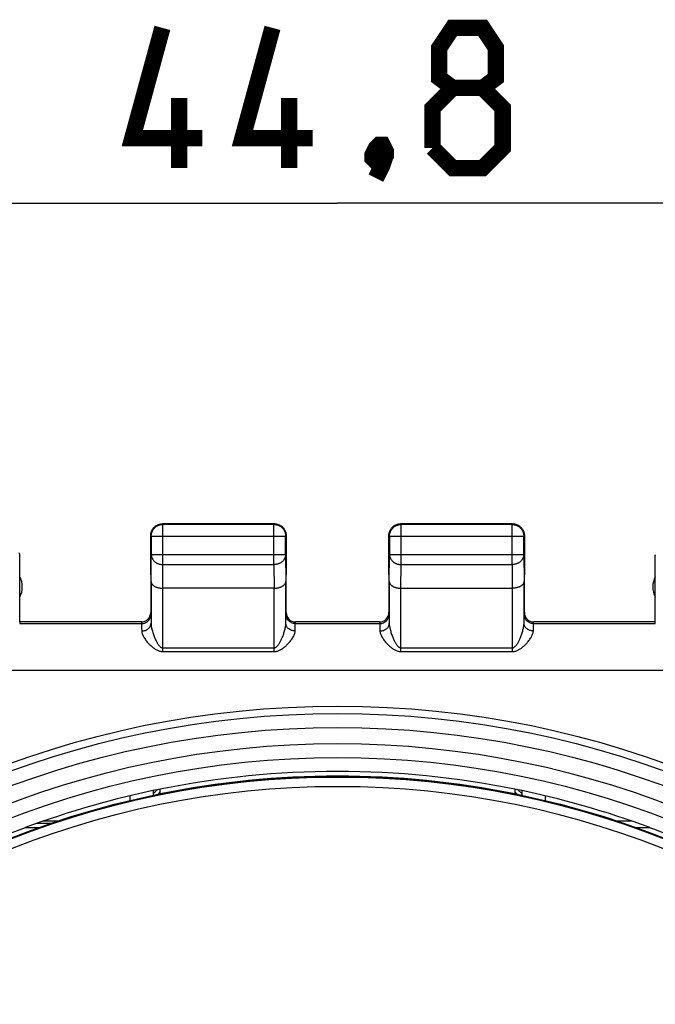
# Model space of a CAD drawing. Units: millimetres. Extents: x 85 to 216, y 79 to 146.
# Drawn here: x 176 to 189, y 118 to 139 of the extents above; entities that cross this region are included whole.
import ezdxf

# ---------------------------------------------------------------- set-up
doc = ezdxf.new("R2010")
doc.units = ezdxf.units.MM
doc.header["$LTSCALE"] = 16.335
doc.layers.get('0').update_dxf_attribs({"linetype": 'CONTINUOUS'})
for name, color, linetype in [('ASSI', 7, 'CONTINUOUS'), ('DRAFT', 7, 'CONTINUOUS'), ('RACCORDO', 7, 'CONTINUOUS')]:
    doc.layers.add(name, color=color, linetype=linetype)
doc.styles.get("Standard").update_dxf_attribs({"font": 'txt', "width": 0.8})
doc.dimstyles.new('DIMSTYLE_1', dxfattribs={"dimtxt": 3, "dimasz": 3, "dimexe": 1.5, "dimexo": 0.5, "dimgap": 0.75, "dimtad": 1, "dimtxsty": 'STANDARD', "dimblk": '_FILLED', "dimblk1": '_FILLED', "dimblk2": '_FILLED', "dimcen": 0.09, "dimazin": 2, "dimtfac": 1, "dimtofl": 0, "dimtmove": 0, "dimatfit": 3, "dimldrblk": '_FILLED', "dimfxl": 1, "dimtolj": 1, "dimarcsym": 0})

# ---------------------------------------------------------------- blocks, each defined once
blk = doc.blocks.new('_FILLED')
at = {"color": 0, "linetype": 'BYBLOCK'}
blk.add_solid([(0, 0), (-1, 0.3167), (-1, -0.3167)], dxfattribs=at)
blk = doc.blocks.new('*D0')
at = {"color": 7, "linetype": 'CONTINUOUS'}
for p, q in [((159.986, 125.747), (159.986, 136.21)), ((204.786, 125.747), (204.786, 136.21)), ((159.986, 134.71), (182.386, 134.71)), ((204.786, 134.71), (182.386, 134.71))]:
    blk.add_line(p, q, dxfattribs=at)
at = {"color": 7, "linetype": 'CONTINUOUS', "xscale": 3, "yscale": 3, "zscale": 3, "rotation": 180}
blk.add_blockref('_FILLED', (159.986, 134.71), dxfattribs=at)
at = {"color": 7, "linetype": 'CONTINUOUS', "xscale": 3, "yscale": 3, "zscale": 3}
blk.add_blockref('_FILLED', (204.786, 134.71), dxfattribs=at)

msp = doc.modelspace()

# ---------------------------------------------------------------- linework, layer by layer
at = {"color": 250, "linetype": 'CONTINUOUS'}
for p, q in [((178.648, 127.835), (178.636, 127.847)), ((178.648, 126.975), (178.648, 127.835)), ((181.025, 127.835), (181.036, 127.847)), ((181.025, 126.975), (181.025, 127.835)), ((183.749, 127.834), (183.736, 127.847)), ((183.749, 126.975), (183.749, 127.834)), ((186.123, 127.834), (186.136, 127.847)), ((186.123, 126.975), (186.123, 127.834)), ((178.398, 127.585), (178.386, 127.597)), ((178.398, 127.585), (181.275, 127.585)), ((181.275, 127.585), (181.286, 127.597)), ((181.275, 127.587), (181.275, 127.585)), ((183.499, 127.584), (183.486, 127.597)), ((183.499, 127.584), (186.373, 127.584)), ((186.373, 127.584), (186.386, 127.597)), ((186.373, 127.585), (186.373, 127.584)), ((178.393, 126.614), (178.398, 127.191)), ((178.398, 127.191), (181.275, 127.191)), ((181.275, 127.191), (181.28, 126.614)), ((183.494, 126.614), (183.499, 127.191)), ((183.499, 127.191), (186.373, 127.191)), ((186.373, 127.191), (186.379, 126.614)), ((178.644, 126.47), (178.648, 126.975)), ((178.648, 126.975), (181.025, 126.975)), ((181.025, 126.975), (181.029, 126.47)), ((183.744, 126.47), (183.749, 126.975)), ((183.749, 126.975), (186.123, 126.975)), ((186.123, 126.975), (186.128, 126.47)), ((160.006, 124.714), (204.767, 124.714))]:
    msp.add_line(p, q, dxfattribs=at)
at = {"color": 7, "linetype": 'CONTINUOUS'}
for p, q in [((181.036, 127.847), (178.636, 127.847)), ((181.025, 127.835), (178.648, 127.835)), ((186.136, 127.847), (183.736, 127.847)), ((186.123, 127.834), (183.749, 127.834)), ((178.386, 126.757), (178.386, 127.597)), ((178.398, 127.585), (178.398, 127.191)), ((181.275, 127.191), (181.275, 127.585)), ((181.286, 127.597), (181.286, 126.757)), ((183.486, 126.757), (183.486, 127.597)), ((183.499, 127.584), (183.499, 127.191)), ((186.373, 127.191), (186.373, 127.584)), ((186.386, 127.597), (186.386, 126.757)), ((175.586, 125.747), (175.586, 127.147)), ((189.186, 125.747), (189.186, 127.147)), ((181.03, 126.47), (178.643, 126.47)), ((183.744, 126.47), (186.129, 126.47)), ((175.586, 125.747), (175.583, 125.713)), ((178.186, 125.747), (175.586, 125.747)), ((189.186, 125.747), (186.586, 125.747)), ((189.19, 125.713), (189.186, 125.747)), ((178.588, 122.118), (178.588, 122.139)), ((178.588, 122.094), (178.588, 122.118)), ((178.588, 122.067), (178.588, 122.094)), ((186.185, 122.118), (186.185, 122.094)), ((186.185, 122.094), (186.185, 122.067)), ((175.7, 121.345), (175.7, 121.347)), ((175.997, 121.345), (175.7, 121.345)), ((189.072, 121.345), (188.771, 121.345)), ((189.072, 121.345), (189.073, 121.347))]:
    msp.add_line(p, q, dxfattribs=at)
at = {"color": 7, "linetype": 'CONTINUOUS', "const_width": 0.35}
for points in [[(179.494, 136.103), (177.993, 136.103), (178.636, 138.46)], [(181.851, 136.103), (180.351, 136.103), (180.993, 138.46)], [(184.851, 137.175), (184.565, 137.389), (184.565, 138.032), (184.851, 138.46), (185.494, 138.46), (185.779, 138.032), (185.779, 137.389), (185.494, 137.175), (185.922, 136.746), (185.922, 135.889), (185.494, 135.46), (184.851, 135.46), (184.422, 135.889)], [(184.422, 135.889), (184.422, 136.746), (184.851, 137.175), (185.494, 137.175)], [(178.993, 135.46), (178.993, 136.96)], [(181.351, 135.46), (181.351, 136.96)], [(183.351, 135.96), (183.422, 135.817), (183.422, 135.746), (183.279, 135.603), (183.208, 135.603), (183.136, 135.675), (183.136, 135.746), (183.208, 135.889), (183.279, 135.96), (183.351, 135.96)], [(183.422, 135.746), (183.351, 135.532), (183.208, 135.246)]]:
    msp.add_lwpolyline(points, dxfattribs=at)
at = {"color": 7, "linetype": 'CONTINUOUS'}
for points in [[(178.398, 127.585), (178.398, 127.597), (178.399, 127.609), (178.401, 127.621), (178.403, 127.633), (178.405, 127.644), (178.408, 127.656), (178.412, 127.667), (178.416, 127.678), (178.421, 127.689), (178.426, 127.7), (178.432, 127.71), (178.438, 127.72), (178.445, 127.73), (178.452, 127.74), (178.459, 127.749), (178.467, 127.758), (178.476, 127.766), (178.484, 127.774), (178.494, 127.782), (178.503, 127.789), (178.513, 127.796), (178.523, 127.802), (178.534, 127.807), (178.544, 127.813), (178.555, 127.817), (178.566, 127.821), (178.578, 127.825), (178.589, 127.828), (178.601, 127.831), (178.613, 127.833), (178.623, 127.834)], [(178.4, 127.679), (178.404, 127.69), (178.409, 127.701), (178.414, 127.712), (178.42, 127.722), (178.426, 127.732), (178.433, 127.742), (178.44, 127.752), (178.447, 127.761), (178.455, 127.77), (178.464, 127.778), (178.473, 127.786), (178.482, 127.794), (178.491, 127.801), (178.501, 127.807), (178.511, 127.814), (178.522, 127.819), (178.533, 127.824)], [(178.533, 127.824), (178.543, 127.829), (178.555, 127.833), (178.566, 127.837), (178.577, 127.84), (178.589, 127.842), (178.601, 127.844), (178.613, 127.846), (178.624, 127.847), (178.636, 127.847)], [(181.036, 127.847), (181.048, 127.847), (181.06, 127.846), (181.072, 127.844)], [(181.05, 127.834), (181.06, 127.833), (181.072, 127.831)], [(181.072, 127.844), (181.084, 127.842), (181.095, 127.84), (181.107, 127.837), (181.118, 127.833), (181.129, 127.829), (181.14, 127.824)], [(181.072, 127.831), (181.083, 127.828), (181.095, 127.825), (181.106, 127.821), (181.117, 127.817), (181.128, 127.813), (181.139, 127.807), (181.15, 127.802), (181.16, 127.796), (181.17, 127.789), (181.179, 127.782), (181.188, 127.774), (181.197, 127.766), (181.205, 127.758), (181.213, 127.749), (181.221, 127.74), (181.228, 127.73), (181.235, 127.72), (181.241, 127.71), (181.247, 127.7), (181.252, 127.689), (181.257, 127.678), (181.261, 127.667), (181.264, 127.656), (181.268, 127.644), (181.27, 127.633), (181.272, 127.621), (181.273, 127.609), (181.274, 127.597), (181.275, 127.587)], [(181.14, 127.824), (181.151, 127.819), (181.161, 127.814), (181.172, 127.807), (181.181, 127.801), (181.191, 127.794), (181.2, 127.786), (181.209, 127.778), (181.217, 127.77), (181.225, 127.761), (181.233, 127.752), (181.24, 127.742), (181.247, 127.732), (181.253, 127.722), (181.259, 127.712), (181.264, 127.701), (181.268, 127.69), (181.273, 127.679)], [(183.499, 127.584), (183.5, 127.596), (183.501, 127.608), (183.502, 127.619), (183.504, 127.631), (183.507, 127.643), (183.51, 127.654), (183.513, 127.666), (183.517, 127.677), (183.522, 127.688), (183.527, 127.698), (183.533, 127.709), (183.539, 127.719), (183.546, 127.729), (183.553, 127.738), (183.561, 127.748), (183.569, 127.756), (183.577, 127.765), (183.586, 127.773), (183.595, 127.78), (183.604, 127.788), (183.614, 127.794), (183.624, 127.8), (183.635, 127.806), (183.646, 127.811), (183.657, 127.816), (183.668, 127.82), (183.679, 127.824), (183.691, 127.827), (183.702, 127.829), (183.714, 127.831), (183.723, 127.832)], [(183.5, 127.679), (183.504, 127.69), (183.509, 127.701), (183.514, 127.712), (183.52, 127.722), (183.526, 127.732), (183.533, 127.742), (183.54, 127.752), (183.547, 127.761), (183.555, 127.77), (183.564, 127.778), (183.573, 127.786), (183.582, 127.794), (183.591, 127.801), (183.601, 127.807), (183.611, 127.814), (183.622, 127.819), (183.633, 127.824)], [(183.633, 127.824), (183.643, 127.829), (183.655, 127.833), (183.666, 127.837), (183.677, 127.84), (183.689, 127.842), (183.701, 127.844), (183.713, 127.846), (183.724, 127.847), (183.736, 127.847)], [(186.136, 127.847), (186.148, 127.847), (186.16, 127.846), (186.172, 127.844)], [(186.15, 127.832), (186.159, 127.831), (186.171, 127.829)], [(186.171, 127.829), (186.182, 127.827), (186.194, 127.824), (186.205, 127.82), (186.216, 127.816), (186.227, 127.811), (186.238, 127.806), (186.248, 127.8), (186.258, 127.794), (186.268, 127.788), (186.278, 127.78), (186.287, 127.773), (186.296, 127.765), (186.304, 127.756), (186.312, 127.748), (186.32, 127.738), (186.327, 127.729), (186.334, 127.719), (186.34, 127.709), (186.345, 127.698), (186.351, 127.688), (186.355, 127.677), (186.36, 127.666), (186.363, 127.654), (186.366, 127.643), (186.369, 127.631), (186.371, 127.619), (186.372, 127.608), (186.373, 127.596), (186.373, 127.585)], [(186.172, 127.844), (186.184, 127.842), (186.195, 127.84), (186.207, 127.837), (186.218, 127.833), (186.229, 127.829), (186.24, 127.824)], [(186.24, 127.824), (186.251, 127.819), (186.261, 127.814), (186.272, 127.807), (186.281, 127.801), (186.291, 127.794), (186.3, 127.786), (186.309, 127.778), (186.317, 127.77), (186.325, 127.761), (186.333, 127.752), (186.34, 127.742), (186.347, 127.732), (186.353, 127.722), (186.359, 127.712), (186.364, 127.701), (186.368, 127.69), (186.373, 127.679)], [(178.386, 127.597), (178.387, 127.609), (178.387, 127.621), (178.389, 127.633)], [(178.389, 127.633), (178.391, 127.644), (178.393, 127.656), (178.396, 127.667), (178.4, 127.679)], [(181.273, 127.679), (181.276, 127.667), (181.279, 127.656), (181.282, 127.644), (181.284, 127.633), (181.285, 127.621), (181.286, 127.609), (181.286, 127.597)], [(183.486, 127.597), (183.487, 127.609), (183.487, 127.621), (183.489, 127.633)], [(183.489, 127.633), (183.491, 127.644), (183.493, 127.656), (183.496, 127.667), (183.5, 127.679)], [(186.373, 127.679), (186.376, 127.667), (186.379, 127.656), (186.382, 127.644), (186.384, 127.633), (186.385, 127.621), (186.386, 127.609), (186.386, 127.597)], [(175.582, 127.189), (175.577, 127.209), (175.569, 127.228)], [(175.586, 127.147), (175.585, 127.168), (175.582, 127.189)], [(189.186, 127.147), (189.187, 127.168), (189.191, 127.189)], [(178.393, 126.614), (178.393, 126.609), (178.394, 126.603), (178.395, 126.598), (178.396, 126.593), (178.397, 126.587), (178.399, 126.582), (178.402, 126.577), (178.404, 126.572), (178.407, 126.566), (178.411, 126.561), (178.414, 126.556), (178.418, 126.551), (178.423, 126.546), (178.428, 126.541), (178.433, 126.537), (178.438, 126.532), (178.444, 126.527), (178.45, 126.523), (178.457, 126.518), (178.463, 126.514), (178.47, 126.51), (178.478, 126.506), (178.486, 126.502), (178.494, 126.499), (178.502, 126.495), (178.511, 126.492), (178.52, 126.489), (178.529, 126.486), (178.538, 126.483), (178.548, 126.481), (178.558, 126.479), (178.568, 126.477), (178.578, 126.475), (178.589, 126.473), (178.599, 126.472), (178.61, 126.471), (178.621, 126.47), (178.632, 126.47), (178.644, 126.47)], [(181.03, 126.47), (181.041, 126.47), (181.052, 126.47), (181.063, 126.471), (181.073, 126.472), (181.084, 126.473), (181.095, 126.475), (181.105, 126.477), (181.115, 126.479), (181.125, 126.481), (181.135, 126.483), (181.144, 126.486), (181.153, 126.489), (181.162, 126.492), (181.171, 126.495), (181.179, 126.499), (181.187, 126.502), (181.195, 126.506), (181.202, 126.51), (181.209, 126.514), (181.216, 126.518), (181.223, 126.523), (181.229, 126.527), (181.235, 126.532), (181.24, 126.536), (181.245, 126.541), (181.25, 126.546), (181.254, 126.551), (181.258, 126.556), (181.262, 126.561), (181.265, 126.566), (181.268, 126.572), (181.271, 126.577), (181.273, 126.582), (181.275, 126.587), (181.277, 126.593), (181.278, 126.598), (181.279, 126.603), (181.28, 126.609), (181.28, 126.614)], [(183.494, 126.614), (183.494, 126.609), (183.494, 126.603), (183.495, 126.598), (183.497, 126.593), (183.498, 126.587), (183.5, 126.582), (183.502, 126.577), (183.505, 126.572), (183.508, 126.566), (183.511, 126.561), (183.515, 126.556), (183.519, 126.551), (183.524, 126.546), (183.528, 126.541), (183.533, 126.537), (183.539, 126.532), (183.545, 126.527), (183.551, 126.523), (183.557, 126.518), (183.564, 126.514), (183.571, 126.51), (183.579, 126.506), (183.586, 126.502), (183.594, 126.499), (183.603, 126.495), (183.611, 126.492), (183.62, 126.489), (183.63, 126.486), (183.639, 126.483), (183.649, 126.481), (183.659, 126.479), (183.669, 126.477), (183.679, 126.475), (183.689, 126.473), (183.7, 126.472), (183.711, 126.471), (183.722, 126.47), (183.733, 126.47), (183.744, 126.47)], [(186.379, 126.614), (186.379, 126.609), (186.378, 126.603), (186.377, 126.598), (186.376, 126.593), (186.375, 126.587), (186.373, 126.582), (186.37, 126.577), (186.368, 126.572), (186.365, 126.566), (186.361, 126.561), (186.358, 126.556), (186.354, 126.551), (186.349, 126.546), (186.344, 126.541), (186.339, 126.537), (186.334, 126.532), (186.328, 126.527), (186.322, 126.523), (186.315, 126.518), (186.309, 126.514), (186.301, 126.51), (186.294, 126.506), (186.286, 126.502), (186.278, 126.499), (186.27, 126.495), (186.261, 126.492), (186.252, 126.489), (186.243, 126.486), (186.234, 126.483), (186.224, 126.481), (186.214, 126.479), (186.204, 126.477), (186.194, 126.475), (186.183, 126.473), (186.173, 126.472), (186.162, 126.471), (186.151, 126.47), (186.14, 126.47), (186.128, 126.47)], [(178.588, 122.139), (178.587, 122.148), (178.587, 122.155), (178.587, 122.161), (178.587, 122.165), (178.587, 122.168), (178.586, 122.169)], [(186.186, 122.169), (186.186, 122.168), (186.186, 122.165), (186.186, 122.161), (186.185, 122.155), (186.185, 122.148), (186.185, 122.139), (186.185, 122.118)]]:
    msp.add_lwpolyline(points, dxfattribs=at)
at = {"color": 250, "linetype": 'CONTINUOUS'}
for points in [[(178.623, 127.834), (178.624, 127.834), (178.636, 127.835), (178.648, 127.835)], [(181.025, 127.835), (181.036, 127.835), (181.048, 127.834), (181.05, 127.834)], [(183.723, 127.832), (183.726, 127.833), (183.738, 127.834), (183.749, 127.834)], [(186.123, 127.834), (186.135, 127.834), (186.147, 127.833), (186.15, 127.832)], [(178.398, 127.191), (178.398, 127.181), (178.399, 127.171), (178.401, 127.161), (178.403, 127.15), (178.405, 127.14), (178.408, 127.13), (178.412, 127.121), (178.416, 127.111), (178.421, 127.102), (178.426, 127.092), (178.432, 127.083), (178.438, 127.074), (178.445, 127.066), (178.452, 127.058), (178.459, 127.05), (178.467, 127.042), (178.476, 127.035), (178.485, 127.028), (178.494, 127.021), (178.503, 127.015), (178.513, 127.009), (178.523, 127.004), (178.534, 126.999), (178.544, 126.995), (178.555, 126.991), (178.567, 126.987), (178.578, 126.984), (178.589, 126.981), (178.601, 126.979), (178.613, 126.977), (178.624, 126.976), (178.636, 126.975), (178.648, 126.975)], [(181.275, 127.191), (181.274, 127.181), (181.273, 127.171), (181.272, 127.161), (181.27, 127.15), (181.267, 127.14), (181.264, 127.13), (181.261, 127.121), (181.256, 127.111), (181.252, 127.102), (181.247, 127.092), (181.241, 127.083), (181.235, 127.074), (181.228, 127.066), (181.221, 127.058), (181.213, 127.05), (181.205, 127.042), (181.197, 127.035), (181.188, 127.028), (181.179, 127.021), (181.169, 127.015), (181.16, 127.009), (181.149, 127.004), (181.139, 126.999), (181.128, 126.995), (181.117, 126.991), (181.106, 126.987), (181.095, 126.984), (181.083, 126.981), (181.072, 126.979), (181.06, 126.977), (181.048, 126.976), (181.036, 126.975), (181.025, 126.975)], [(183.499, 127.191), (183.5, 127.181), (183.501, 127.171), (183.502, 127.161), (183.504, 127.15), (183.507, 127.14), (183.51, 127.13), (183.513, 127.121), (183.518, 127.111), (183.522, 127.102), (183.527, 127.092), (183.533, 127.083), (183.539, 127.074), (183.546, 127.066), (183.553, 127.058), (183.561, 127.05), (183.569, 127.042), (183.577, 127.035), (183.586, 127.028), (183.595, 127.021), (183.605, 127.015), (183.615, 127.009), (183.625, 127.004), (183.635, 126.999), (183.646, 126.995), (183.657, 126.991), (183.668, 126.987), (183.679, 126.984), (183.691, 126.981), (183.702, 126.979), (183.714, 126.977), (183.726, 126.976), (183.738, 126.975), (183.749, 126.975)], [(186.373, 127.191), (186.373, 127.181), (186.372, 127.171), (186.371, 127.161), (186.369, 127.15), (186.366, 127.14), (186.363, 127.13), (186.359, 127.121), (186.355, 127.111), (186.35, 127.102), (186.345, 127.092), (186.34, 127.083), (186.333, 127.074), (186.327, 127.066), (186.32, 127.058), (186.312, 127.05), (186.304, 127.042), (186.296, 127.035), (186.287, 127.028), (186.278, 127.021), (186.268, 127.015), (186.258, 127.009), (186.248, 127.004), (186.238, 126.999), (186.227, 126.995), (186.216, 126.991), (186.205, 126.987), (186.194, 126.984), (186.182, 126.981), (186.17, 126.979), (186.159, 126.977), (186.147, 126.976), (186.135, 126.975), (186.123, 126.975)]]:
    msp.add_lwpolyline(points, dxfattribs=at)
at = {"color": 7, "linetype": 'CONTINUOUS'}
for radius in [20.6, 19.1]:
    msp.add_circle((182.386, 103.347), radius, dxfattribs=at)
at = {"color": 250, "linetype": 'CONTINUOUS'}
for radius in [19.082, 18.883]:
    msp.add_circle((182.386, 103.347), radius, dxfattribs=at)
at = {"color": 7, "linetype": 'CONTINUOUS'}
for centre, radius, start, end in [((175.136, 126.497), 0.5, 334.1581, 25.8419), ((189.636, 126.497), 0.5, 154.1581, 205.8419), ((182.386, 103.347), 19.202, 101.4141, 110.3782), ((182.386, 103.347), 19.202, 69.6218, 78.5859), ((182.386, 103.347), 19.2, 110.3791, 127.7787), ((182.386, 103.347), 19.2, 65.1169, 69.6209)]:
    msp.add_arc(centre, radius, start, end, dxfattribs=at)
at = {"color": 250, "linetype": 'CONTINUOUS'}
for radius, start, end in [(19.202, 78.5859, 101.4141), (19.102, 78.5307, 101.4693)]:
    msp.add_arc((182.386, 103.347), radius, start, end, dxfattribs=at)
at = {"layer": 'ASSI', "color": 250, "linetype": 'CONTINUOUS'}
for p, q in [((177.936, 122.026), (177.936, 121.917)), ((186.836, 121.917), (186.836, 122.026))]:
    msp.add_line(p, q, dxfattribs=at)
at = {"layer": 'ASSI', "color": 7, "linetype": 'CONTINUOUS'}
for p, q in [((178.523, 122.156), (178.436, 122.069)), ((178.436, 122.137), (178.436, 122.032)), ((178.53, 122.05), (178.588, 122.109)), ((186.244, 122.049), (186.185, 122.109)), ((186.336, 122.069), (186.25, 122.156)), ((186.336, 122.031), (186.336, 122.137)), ((176.255, 121.432), (175.934, 121.432)), ((176.412, 121.484), (176.083, 121.484)), ((188.69, 121.484), (188.362, 121.484))]:
    msp.add_line(p, q, dxfattribs=at)
at = {"layer": 'DRAFT', "color": 7, "linetype": 'CONTINUOUS'}
for p, q in [((178.523, 122.156), (178.436, 122.069)), ((178.53, 122.05), (178.588, 122.109)), ((186.244, 122.049), (186.185, 122.109)), ((186.336, 122.069), (186.25, 122.156)), ((176.255, 121.432), (175.934, 121.432))]:
    msp.add_line(p, q, dxfattribs=at)
at = {"layer": 'RACCORDO', "color": 7, "linetype": 'CONTINUOUS'}
for p, q in [((178.386, 126.757), (178.386, 125.947)), ((181.286, 125.947), (181.286, 126.757)), ((183.486, 126.757), (183.486, 125.947)), ((186.386, 125.947), (186.386, 126.757)), ((178.393, 126.614), (178.393, 125.721)), ((181.28, 125.721), (181.28, 126.614)), ((183.494, 126.614), (183.494, 125.721)), ((186.379, 125.721), (186.379, 126.614)), ((183.286, 125.747), (181.486, 125.747)), ((178.436, 122.137), (178.436, 122.032)), ((186.336, 122.031), (186.336, 122.137)), ((176.412, 121.484), (176.083, 121.484)), ((188.69, 121.484), (188.362, 121.484))]:
    msp.add_line(p, q, dxfattribs=at)
at = {"layer": 'RACCORDO', "color": 250, "linetype": 'CONTINUOUS'}
for p, q in [((178.643, 125.114), (178.643, 126.47)), ((181.03, 125.114), (181.03, 126.47)), ((183.744, 125.114), (183.744, 126.47)), ((186.129, 125.114), (186.129, 126.47)), ((178.386, 125.947), (178.39, 125.913)), ((181.283, 125.913), (181.286, 125.947)), ((183.486, 125.947), (183.49, 125.913)), ((186.383, 125.913), (186.386, 125.947)), ((175.583, 125.713), (178.19, 125.713)), ((178.186, 125.747), (178.19, 125.713)), ((178.191, 125.686), (178.192, 125.661)), ((178.192, 125.661), (178.192, 125.605)), ((178.192, 125.605), (178.193, 125.554)), ((181.48, 125.554), (181.481, 125.626)), ((181.481, 125.626), (181.481, 125.661)), ((181.483, 125.713), (181.486, 125.747)), ((181.483, 125.713), (183.29, 125.713)), ((183.286, 125.747), (183.29, 125.713)), ((183.292, 125.686), (183.292, 125.661)), ((183.292, 125.661), (183.293, 125.626)), ((183.293, 125.626), (183.294, 125.553)), ((186.579, 125.553), (186.58, 125.626)), ((186.58, 125.626), (186.581, 125.661)), ((186.583, 125.713), (186.586, 125.747)), ((186.583, 125.713), (189.19, 125.713)), ((178.643, 125.194), (181.03, 125.194)), ((183.744, 125.194), (186.129, 125.194)), ((178.643, 125.114), (181.03, 125.114)), ((183.744, 125.114), (186.129, 125.114)), ((177.936, 122.026), (177.936, 121.917)), ((186.836, 121.917), (186.836, 122.026))]:
    msp.add_line(p, q, dxfattribs=at)
for points in [[(178.19, 125.713), (178.211, 125.714), (178.231, 125.717), (178.252, 125.723), (178.271, 125.73), (178.29, 125.74), (178.307, 125.751), (178.324, 125.764), (178.338, 125.779), (178.352, 125.795), (178.363, 125.813)], [(178.363, 125.813), (178.373, 125.831), (178.38, 125.851), (178.385, 125.871), (178.389, 125.892), (178.39, 125.913)], [(181.31, 125.813), (181.3, 125.831), (181.293, 125.851), (181.287, 125.871), (181.284, 125.892), (181.283, 125.913)], [(181.483, 125.713), (181.462, 125.714), (181.441, 125.717), (181.421, 125.723), (181.402, 125.73), (181.383, 125.74), (181.365, 125.751), (181.349, 125.764), (181.334, 125.779), (181.321, 125.795), (181.31, 125.813)], [(183.29, 125.713), (183.311, 125.714), (183.332, 125.717), (183.352, 125.723), (183.372, 125.73), (183.39, 125.74), (183.408, 125.751), (183.424, 125.764), (183.439, 125.779), (183.452, 125.795), (183.463, 125.813)], [(183.463, 125.813), (183.473, 125.831), (183.48, 125.851), (183.486, 125.871), (183.489, 125.892), (183.49, 125.913)], [(186.409, 125.813), (186.4, 125.831), (186.392, 125.851), (186.387, 125.871), (186.384, 125.892), (186.383, 125.913)], [(186.583, 125.713), (186.562, 125.714), (186.541, 125.717), (186.521, 125.723), (186.501, 125.73), (186.483, 125.74), (186.465, 125.751), (186.449, 125.764), (186.434, 125.779), (186.421, 125.795), (186.409, 125.813)], [(178.19, 125.713), (178.19, 125.711), (178.19, 125.707), (178.19, 125.702), (178.191, 125.695), (178.191, 125.686)], [(178.193, 125.554), (178.214, 125.554), (178.234, 125.557), (178.255, 125.562), (178.274, 125.568), (178.293, 125.576), (178.31, 125.586), (178.327, 125.597), (178.341, 125.609), (178.355, 125.623), (178.366, 125.638), (178.375, 125.653), (178.383, 125.67), (178.388, 125.687), (178.392, 125.704), (178.393, 125.721)], [(178.393, 125.721), (178.393, 125.706), (178.394, 125.689), (178.396, 125.672), (178.399, 125.653), (178.402, 125.633), (178.406, 125.613), (178.411, 125.592), (178.417, 125.57), (178.423, 125.548), (178.429, 125.525), (178.437, 125.503), (178.444, 125.481), (178.452, 125.46), (178.46, 125.439), (178.468, 125.419), (178.476, 125.4), (178.484, 125.381), (178.492, 125.364), (178.5, 125.347), (178.508, 125.332), (178.516, 125.317), (178.524, 125.303), (178.532, 125.29), (178.539, 125.277), (178.547, 125.266), (178.555, 125.255), (178.563, 125.245), (178.571, 125.235), (178.579, 125.226), (178.588, 125.218), (178.597, 125.211), (178.605, 125.205), (178.615, 125.2), (178.624, 125.197), (178.633, 125.195), (178.643, 125.194)], [(181.03, 125.194), (181.038, 125.194), (181.046, 125.196), (181.054, 125.199), (181.062, 125.202), (181.07, 125.207), (181.078, 125.213), (181.086, 125.219), (181.094, 125.227), (181.101, 125.235), (181.109, 125.243), (181.116, 125.253), (181.123, 125.263), (181.131, 125.273), (181.138, 125.285), (181.145, 125.297), (181.152, 125.309), (181.16, 125.322), (181.167, 125.336), (181.174, 125.351), (181.182, 125.366), (181.189, 125.383), (181.197, 125.4), (181.204, 125.417), (181.212, 125.436), (181.219, 125.455), (181.226, 125.475), (181.233, 125.495), (181.24, 125.515), (181.247, 125.536), (181.253, 125.557), (181.258, 125.577), (181.263, 125.598), (181.268, 125.618), (181.271, 125.637), (181.274, 125.656), (181.277, 125.674), (181.278, 125.691), (181.279, 125.706), (181.28, 125.721)], [(181.48, 125.554), (181.459, 125.554), (181.438, 125.557), (181.418, 125.562), (181.399, 125.568), (181.38, 125.576), (181.362, 125.586), (181.346, 125.597), (181.331, 125.609), (181.318, 125.623), (181.307, 125.638), (181.297, 125.653), (181.29, 125.67), (181.284, 125.687), (181.281, 125.704), (181.28, 125.721)], [(181.481, 125.661), (181.482, 125.686), (181.482, 125.695), (181.482, 125.702), (181.482, 125.707), (181.483, 125.711), (181.483, 125.713)], [(183.29, 125.713), (183.29, 125.711), (183.291, 125.707), (183.291, 125.702), (183.291, 125.695), (183.292, 125.686)], [(183.294, 125.553), (183.315, 125.554), (183.335, 125.557), (183.355, 125.562), (183.375, 125.568), (183.393, 125.576), (183.411, 125.586), (183.427, 125.597), (183.442, 125.609), (183.455, 125.623), (183.467, 125.637), (183.476, 125.653), (183.484, 125.669), (183.489, 125.686), (183.492, 125.704), (183.494, 125.721)], [(183.494, 125.721), (183.494, 125.706), (183.495, 125.689), (183.497, 125.672), (183.5, 125.653), (183.503, 125.633), (183.507, 125.613), (183.512, 125.591), (183.517, 125.569), (183.524, 125.547), (183.53, 125.525), (183.537, 125.503), (183.545, 125.481), (183.553, 125.459), (183.561, 125.439), (183.569, 125.419), (183.577, 125.399), (183.585, 125.381), (183.593, 125.364), (183.601, 125.347), (183.609, 125.332), (183.617, 125.317), (183.625, 125.303), (183.632, 125.29), (183.64, 125.277), (183.648, 125.266), (183.656, 125.255), (183.664, 125.244), (183.672, 125.235), (183.68, 125.226), (183.689, 125.218), (183.697, 125.211), (183.706, 125.205), (183.715, 125.2), (183.725, 125.197), (183.734, 125.195), (183.744, 125.194)], [(186.129, 125.194), (186.137, 125.194), (186.146, 125.196), (186.154, 125.199), (186.162, 125.202), (186.17, 125.207), (186.178, 125.213), (186.185, 125.219), (186.193, 125.227), (186.201, 125.235), (186.208, 125.243), (186.215, 125.253), (186.223, 125.263), (186.23, 125.273), (186.237, 125.285), (186.244, 125.296), (186.252, 125.309), (186.259, 125.322), (186.266, 125.336), (186.274, 125.351), (186.281, 125.366), (186.288, 125.382), (186.296, 125.399), (186.303, 125.417), (186.311, 125.435), (186.318, 125.455), (186.325, 125.474), (186.332, 125.494), (186.339, 125.515), (186.346, 125.536), (186.352, 125.557), (186.357, 125.577), (186.362, 125.598), (186.367, 125.618), (186.37, 125.637), (186.374, 125.656), (186.376, 125.674), (186.378, 125.69), (186.379, 125.706), (186.379, 125.721)], [(186.579, 125.553), (186.558, 125.554), (186.538, 125.557), (186.517, 125.562), (186.498, 125.568), (186.479, 125.576), (186.462, 125.586), (186.445, 125.597), (186.431, 125.609), (186.417, 125.623), (186.406, 125.637), (186.397, 125.653), (186.389, 125.669), (186.384, 125.686), (186.38, 125.704), (186.379, 125.721)], [(186.581, 125.661), (186.581, 125.686), (186.582, 125.695), (186.582, 125.702), (186.582, 125.707), (186.582, 125.711), (186.583, 125.713)], [(178.193, 125.554), (178.194, 125.541), (178.196, 125.527), (178.199, 125.512), (178.204, 125.497), (178.21, 125.48), (178.217, 125.463), (178.226, 125.445), (178.236, 125.427), (178.247, 125.409), (178.259, 125.39), (178.272, 125.371), (178.285, 125.353), (178.299, 125.335), (178.313, 125.318), (178.328, 125.301), (178.342, 125.285), (178.357, 125.27), (178.371, 125.256), (178.386, 125.242), (178.4, 125.229), (178.414, 125.217), (178.428, 125.205), (178.442, 125.194), (178.457, 125.184), (178.471, 125.174), (178.485, 125.165), (178.499, 125.156), (178.514, 125.148), (178.529, 125.141), (178.544, 125.134), (178.56, 125.128), (178.576, 125.123), (178.592, 125.119), (178.609, 125.116), (178.626, 125.115), (178.643, 125.114)], [(181.03, 125.114), (181.045, 125.114), (181.059, 125.116), (181.074, 125.118), (181.089, 125.121), (181.103, 125.125), (181.117, 125.13), (181.131, 125.135), (181.145, 125.141), (181.159, 125.148), (181.172, 125.155), (181.185, 125.163), (181.198, 125.171), (181.211, 125.18), (181.224, 125.19), (181.237, 125.2), (181.251, 125.21), (181.264, 125.221), (181.277, 125.233), (181.29, 125.245), (181.303, 125.258), (181.317, 125.271), (181.33, 125.285), (181.344, 125.3), (181.357, 125.315), (181.37, 125.331), (181.383, 125.348), (181.396, 125.365), (181.408, 125.382), (181.42, 125.399), (181.431, 125.416), (181.441, 125.434), (181.45, 125.451), (181.458, 125.467), (181.464, 125.483), (181.47, 125.499), (181.474, 125.514), (181.477, 125.528), (181.479, 125.541), (181.48, 125.554)], [(183.294, 125.553), (183.294, 125.54), (183.296, 125.527), (183.3, 125.512), (183.304, 125.496), (183.31, 125.48), (183.318, 125.463), (183.327, 125.445), (183.337, 125.427), (183.348, 125.408), (183.36, 125.39), (183.373, 125.371), (183.386, 125.353), (183.4, 125.335), (183.414, 125.318), (183.429, 125.301), (183.443, 125.285), (183.458, 125.27), (183.472, 125.256), (183.487, 125.242), (183.501, 125.229), (183.515, 125.216), (183.529, 125.205), (183.543, 125.194), (183.557, 125.184), (183.571, 125.174), (183.586, 125.165), (183.6, 125.156), (183.615, 125.148), (183.63, 125.141), (183.645, 125.134), (183.66, 125.128), (183.676, 125.123), (183.693, 125.119), (183.709, 125.116), (183.726, 125.115), (183.744, 125.114)], [(186.129, 125.114), (186.144, 125.114), (186.159, 125.116), (186.173, 125.118), (186.188, 125.121), (186.202, 125.125), (186.216, 125.13), (186.23, 125.135), (186.244, 125.141), (186.258, 125.148), (186.271, 125.155), (186.284, 125.163), (186.298, 125.171), (186.311, 125.18), (186.324, 125.19), (186.337, 125.199), (186.35, 125.21), (186.363, 125.221), (186.376, 125.233), (186.389, 125.245), (186.403, 125.258), (186.416, 125.271), (186.429, 125.285), (186.443, 125.3), (186.456, 125.315), (186.469, 125.331), (186.483, 125.348), (186.495, 125.364), (186.507, 125.382), (186.519, 125.399), (186.53, 125.416), (186.54, 125.433), (186.549, 125.451), (186.557, 125.467), (186.564, 125.483), (186.569, 125.499), (186.573, 125.514), (186.577, 125.528), (186.578, 125.541), (186.579, 125.553)]]:
    msp.add_lwpolyline(points, dxfattribs=at)
for radius in [20.441, 20.141, 19.798, 19.498]:
    msp.add_circle((182.386, 103.347), radius, dxfattribs=at)
at = {"layer": 'RACCORDO', "color": 7, "linetype": 'CONTINUOUS'}
for centre, major_axis, ratio, start_param, end_param in [((178.186, 125.947), (-0.02, 0.199), 0.998616, 9.325336, 10.895858), ((181.486, 125.947), (-0.02, -0.199), 0.998616, 4.812105, 6.382627), ((183.286, 125.947), (-0.022, 0.199), 0.998613, 9.314372, 10.884864), ((186.586, 125.947), (-0.022, -0.199), 0.998613, 4.823099, 6.393591)]:
    msp.add_ellipse(centre, major_axis=major_axis, ratio=ratio, start_param=start_param, end_param=end_param, dxfattribs=at)

# ---------------------------------------------------------------- dimensions: what is measured, and where the dimension line sits
at = {"color": 7, "linetype": 'CONTINUOUS'}
dim = msp.add_linear_dim(base=(204.786, 134.71), p1=(159.986, 125.247), p2=(204.786, 125.247), dimstyle='DIMSTYLE_1', dxfattribs=at)
dim.commit()
dim.dimension.update_dxf_attribs({"geometry": '*D0', "text_midpoint": (177.994, 134.71), "dimtype": 160})

doc.saveas('drawing.dxf')
